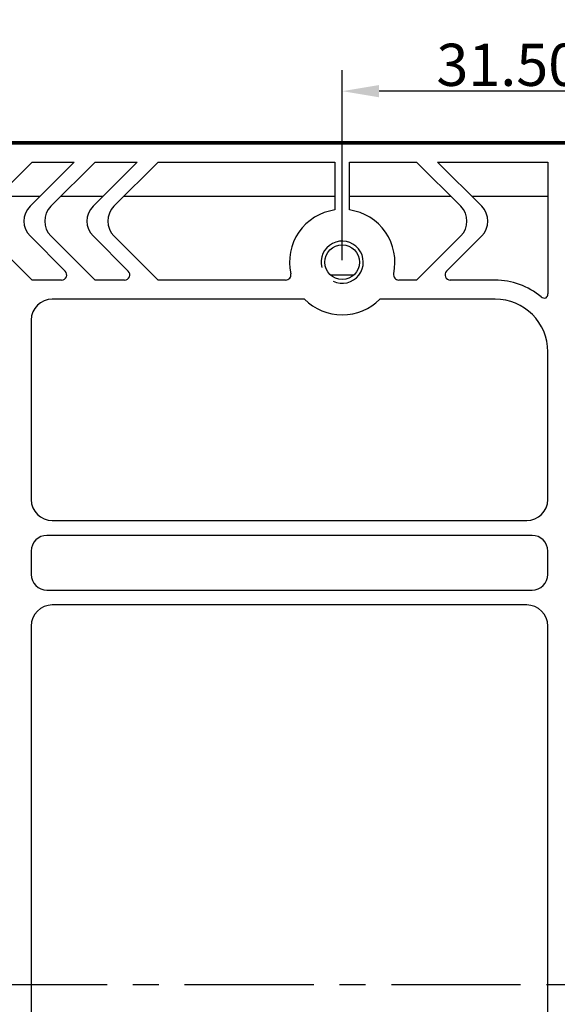
# Model space of a CAD drawing. Units: millimetres. Extents: x 7516 to 8220, y 87 to 585.
# Drawn here: x 7804 to 7855, y 395 to 489 of the extents above; entities that cross this region are included whole.
import ezdxf

# ---------------------------------------------------------------- set-up
doc = ezdxf.new("R2010")
doc.units = ezdxf.units.MM
doc.header["$LTSCALE"] = 32.67
doc.header["$PDMODE"] = 3
doc.header["$PDSIZE"] = 8
doc.linetypes.add('CENTER', pattern=[0.6, 0.375, -0.075, 0.075, -0.075])
doc.layers.get('0').update_dxf_attribs({"linetype": 'CONTINUOUS'})
doc.layers.get('Defpoints').update_dxf_attribs({"linetype": 'CONTINUOUS'})
doc.layers.add('中心线', color=1, linetype='CENTER', plot=False)
doc.styles.get("Standard").update_dxf_attribs({"font": 'txt', "width": 0.85})
doc.dimstyles.new('STANDARD(2)', dxfattribs={"dimtxt": 4, "dimasz": 3.5, "dimexe": 2, "dimexo": 0.2, "dimgap": 0.5, "dimtad": 1, "dimzin": 1, "dimdsep": 46, "dimtxsty": 'Standard', "dimcen": 0.09, "dimclrd": 6, "dimclre": 1, "dimclrt": 3, "dimadec": 0, "dimazin": 0, "dimtp": 0.01, "dimtm": 0.01, "dimtfac": 1, "dimtofl": 0, "dimtmove": 0, "dimatfit": 3, "dimfxl": 0, "dimtolj": 1, "dimarcsym": 0})

# ---------------------------------------------------------------- blocks, each defined once
blk = doc.blocks.new('*D34')
at = {"color": 1, "lineweight": -2}
for p, q in [((7834.137, 466.066), (7834.137, 484.083)), ((7865.637, 477.416), (7865.637, 484.083))]:
    blk.add_line(p, q, dxfattribs=at)
at = {"color": 6, "lineweight": -2}
blk.add_line((7862.137, 482.083), (7837.637, 482.083), dxfattribs=at)
at = {"color": 6}
for points in [[(7837.637, 482.666), (7837.637, 481.499), (7834.137, 482.083)], [(7862.137, 482.666), (7862.137, 481.499), (7865.637, 482.083)]]:
    blk.add_solid(points, dxfattribs=at)
at = {"layer": 'Defpoints', "color": 0}
for p in [(7834.137, 482.083), (7865.637, 477.216), (7834.137, 465.866)]:
    blk.add_point(p, dxfattribs=at)
at = {"color": 3, "insert": (7849.887, 484.583), "char_height": 4, "attachment_point": 5}
blk.add_mtext('\\A1;31.50', dxfattribs=at)
blk = doc.blocks.new('*D37')
at = {"color": 1, "lineweight": -2}
for p, q in [((7743.137, 466.066), (7743.137, 497.86)), ((7865.637, 477.416), (7865.637, 497.86))]:
    blk.add_line(p, q, dxfattribs=at)
at = {"color": 6, "lineweight": -2}
blk.add_line((7746.637, 495.86), (7862.137, 495.86), dxfattribs=at)
at = {"color": 6}
for points in [[(7746.637, 496.444), (7746.637, 495.277), (7743.137, 495.86)], [(7862.137, 496.444), (7862.137, 495.277), (7865.637, 495.86)]]:
    blk.add_solid(points, dxfattribs=at)
at = {"layer": 'Defpoints', "color": 0}
for p in [(7865.637, 495.86), (7865.637, 477.216), (7743.137, 465.866)]:
    blk.add_point(p, dxfattribs=at)
at = {"color": 3, "insert": (7804.387, 498.36), "char_height": 4, "attachment_point": 5}
blk.add_mtext('\\A1;122.50', dxfattribs=at)
blk = doc.blocks.new('*D39')
at = {"color": 1, "lineweight": -2}
for p, q in [((7717.137, 440.066), (7717.137, 504.829)), ((7865.637, 477.416), (7865.637, 504.829))]:
    blk.add_line(p, q, dxfattribs=at)
at = {"color": 6, "lineweight": -2}
blk.add_line((7720.637, 502.829), (7862.137, 502.829), dxfattribs=at)
at = {"color": 6}
for points in [[(7720.637, 503.412), (7720.637, 502.246), (7717.137, 502.829)], [(7862.137, 503.412), (7862.137, 502.246), (7865.637, 502.829)]]:
    blk.add_solid(points, dxfattribs=at)
at = {"layer": 'Defpoints', "color": 0}
for p in [(7865.637, 502.829), (7865.637, 477.216), (7717.137, 439.866)]:
    blk.add_point(p, dxfattribs=at)
at = {"color": 3, "insert": (7791.387, 505.329), "char_height": 4, "attachment_point": 5}
blk.add_mtext('\\A1;148.50', dxfattribs=at)

msp = doc.modelspace()

# ---------------------------------------------------------------- linework, layer by layer
at = {"color": 7, "linetype": 'Continuous'}
for p, q in [((8025.237, 477.266), (7706.037, 477.266)), ((8025.153, 477.182), (7706.121, 477.182)), ((8024.846, 477.074), (7706.427, 477.074)), ((8024.828, 477.056), (7706.446, 477.056)), ((7800.531, 471.18), (7804.717, 475.366)), ((7808.717, 475.366), (7804.531, 471.18)), ((7804.717, 475.366), (7808.717, 475.366)), ((7806.511, 471.18), (7810.697, 475.366)), ((7814.697, 475.366), (7810.511, 471.18)), ((7810.697, 475.366), (7814.697, 475.366)), ((7812.491, 471.18), (7816.677, 475.366)), ((7816.677, 475.366), (7833.437, 475.366)), ((7833.437, 475.366), (7833.437, 470.817)), ((7834.837, 470.817), (7834.837, 475.366)), ((7834.837, 475.366), (7841.197, 475.366)), ((7841.197, 475.366), (7845.383, 471.18)), ((7847.363, 471.18), (7843.177, 475.366)), ((7843.177, 475.366), (7853.637, 475.366)), ((7853.637, 475.366), (7853.637, 462.854)), ((7801.467, 472.116), (7805.467, 472.116)), ((7807.447, 472.116), (7811.447, 472.116)), ((7813.427, 472.116), (7833.437, 472.116)), ((7834.837, 472.116), (7844.447, 472.116)), ((7846.427, 472.116), (7853.637, 472.116)), ((7804.717, 464.166), (7800.531, 468.352)), ((7804.531, 468.352), (7807.863, 465.019)), ((7810.697, 464.166), (7806.511, 468.352)), ((7810.511, 468.352), (7813.843, 465.019)), ((7816.677, 464.166), (7812.491, 468.352)), ((7845.383, 468.352), (7841.197, 464.166)), ((7844.031, 465.019), (7847.363, 468.352)), ((7807.51, 464.166), (7804.717, 464.166)), ((7813.49, 464.166), (7810.697, 464.166)), ((7828.769, 464.166), (7816.677, 464.166)), ((7833.004, 464.666), (7835.269, 464.666)), ((7841.197, 464.166), (7839.504, 464.166)), ((7848.637, 464.166), (7844.384, 464.166)), ((7830.566, 462.366), (7806.636, 462.366)), ((7848.637, 462.366), (7837.708, 462.366)), ((7804.637, 460.366), (7804.637, 443.365)), ((7853.637, 443.365), (7853.637, 457.366)), ((7806.636, 441.366), (7851.638, 441.366)), ((7852.137, 439.966), (7806.137, 439.966)), ((7804.637, 438.466), (7804.637, 436.266)), ((7853.637, 436.266), (7853.637, 438.466)), ((7806.137, 434.766), (7852.137, 434.766)), ((7851.638, 433.366), (7806.636, 433.366)), ((7804.637, 431.366), (7804.637, 363.365)), ((7853.637, 363.365), (7853.637, 431.366))]:
    msp.add_line(p, q, dxfattribs=at)
msp.add_circle((7834.137, 465.866), 1.65, dxfattribs=at)
for centre, radius, start, end in [((7805.945, 469.766), 2, 135, 225), ((7807.925, 469.766), 2, 135, 225), ((7811.925, 469.766), 2, 135, 225), ((7813.905, 469.766), 2, 135, 225), ((7834.137, 465.866), 5, 98.04785, 192.60226), ((7834.137, 465.866), 5, 347.39774, 81.95215), ((7843.969, 469.766), 2, 315, 45), ((7845.949, 469.766), 2, 315, 45), ((7807.51, 464.666), 0.5, 270, 45), ((7813.49, 464.666), 0.5, 270, 45), ((7844.384, 464.666), 0.5, 135, 270), ((7828.769, 464.666), 0.5, 270, 12.60226), ((7839.504, 464.666), 0.5, 167.39774, 270), ((7848.637, 457.366), 6.8, 50.08418, 90), ((7834.137, 465.866), 5, 224.427, 315.573), ((7848.637, 457.366), 5, 0, 90), ((7853.321, 462.965), 0.5, 230.08418, 288.70956), ((7853.137, 462.854), 0.5, 313.55324, 0), ((7806.137, 438.466), 1.5, 90, 180), ((7852.137, 438.466), 1.5, 0, 90), ((7806.137, 436.266), 1.5, 180, 270), ((7852.137, 436.266), 1.5, 270, 0)]:
    msp.add_arc(centre, radius, start, end, dxfattribs=at)
at = {"color": 1, "ltscale": 0.1}
msp.add_arc((7834.137, 465.866), 2, 244.67037, 194.65195, dxfattribs=at)
at = {"color": 7, "linetype": 'Continuous'}
for centre, major_axis, start_param, end_param in [((7806.638, 460.365), (1.415, -1.415), 2.356537, 3.926648), ((7806.638, 443.366), (1.415, 1.415), -3.926648, -2.356537), ((7851.636, 443.366), (-1.415, 1.415), -3.926648, -2.356537), ((7806.638, 431.365), (1.415, -1.415), 2.356537, 3.926648), ((7851.636, 431.365), (1.415, 1.415), -0.785056, 0.785056)]:
    msp.add_ellipse(centre, major_axis=major_axis, ratio=0.999315, start_param=start_param, end_param=end_param, dxfattribs=at)
at = {"layer": '中心线', "color": 2, "linetype": 'CENTER'}
msp.add_line((7701.581, 397.366), (8028.514, 397.366), dxfattribs=at)

# ---------------------------------------------------------------- dimensions: what is measured, and where the dimension line sits
for base, p1, p2, picture, middle in [((7865.637, 502.829), (7717.137, 439.866), (7865.637, 477.216), '*D39', (7791.387, 505.329)), ((7865.637, 495.86), (7743.137, 465.866), (7865.637, 477.216), '*D37', (7804.387, 498.36)), ((7834.137, 482.083), (7865.637, 477.216), (7834.137, 465.866), '*D34', (7849.887, 484.583))]:
    dim = msp.add_linear_dim(base=base, p1=p1, p2=p2, dimstyle='STANDARD(2)')
    dim.commit()
    dim.dimension.update_dxf_attribs({"geometry": picture, "text_midpoint": middle})

doc.saveas('drawing.dxf')
